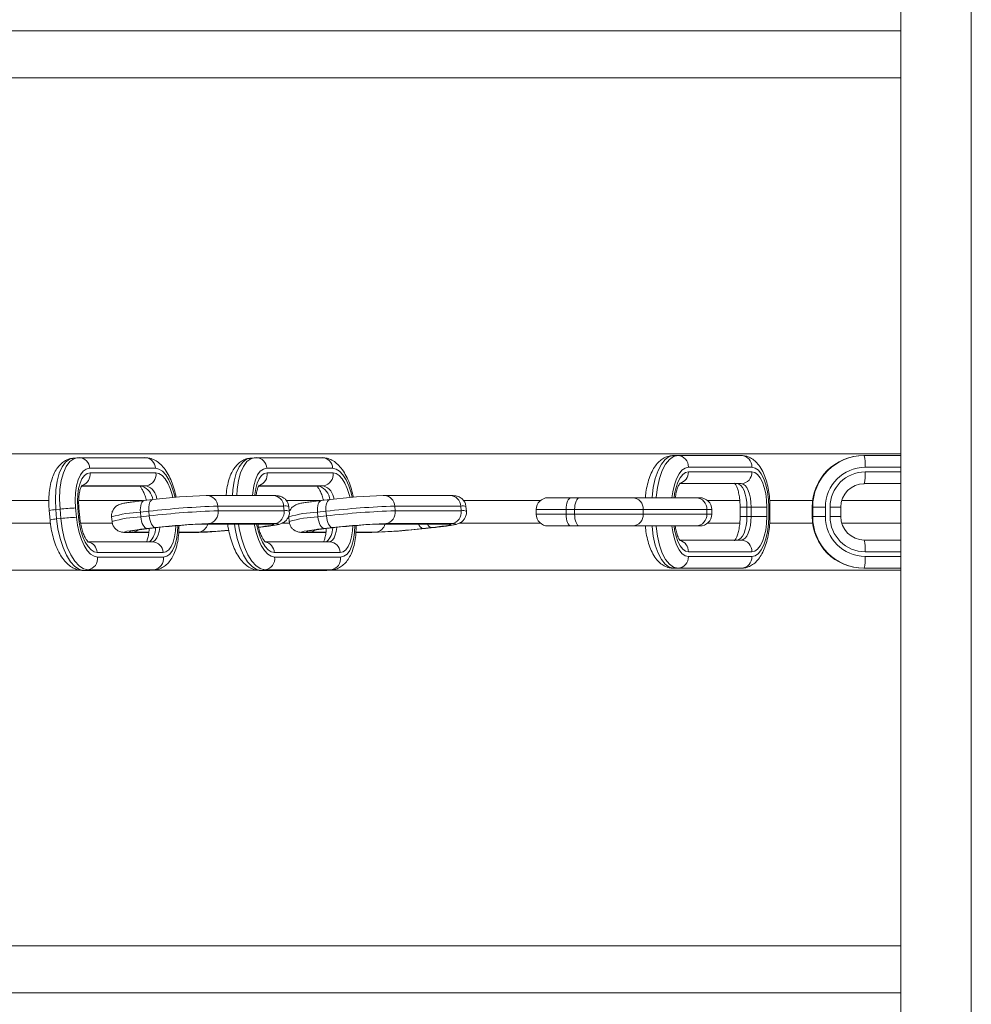
# Model space of a CAD drawing. Units: millimetres. Extents: x 132.7 to 208.8, y 125.5 to 210.3.
# Drawn here: x 154.8 to 156.9, y 160.8 to 162.9 of the extents above; entities that cross this region are included whole.
import ezdxf

# ---------------------------------------------------------------- set-up
doc = ezdxf.new("R2010")
doc.units = ezdxf.units.MM

# ---------------------------------------------------------------- blocks, each defined once
blk = doc.blocks.new('s715')
at = {"color": 7, "linetype": 'Continuous', "lineweight": 15}
for p, q in [((156.7113, 171.2585), (156.7113, 152.4585)), ((156.8613, 171.2585), (156.8613, 152.4585)), ((152.9113, 162.8823), (156.7113, 162.8823)), ((154.9578, 161.9736), (154.9488, 161.9726)), ((154.9623, 161.9738), (154.9578, 161.9733)), ((155.1026, 161.9738), (154.9623, 161.9738)), ((155.3348, 161.9736), (155.3258, 161.9726)), ((155.3393, 161.9738), (155.3348, 161.9733)), ((155.4796, 161.9738), (155.3393, 161.9738)), ((156.2274, 161.9785), (156.2365, 161.9785)), ((156.2365, 161.9785), (156.3717, 161.9785)), ((156.6324, 161.9785), (156.6333, 161.9785)), ((156.6333, 161.9785), (156.7113, 161.9785)), ((155.125, 161.9513), (154.9847, 161.9513)), ((155.502, 161.9513), (155.3617, 161.9513)), ((156.3944, 161.9535), (156.2591, 161.9535)), ((154.9856, 161.9414), (155.1259, 161.9414)), ((155.3626, 161.9414), (155.5029, 161.9414)), ((156.2591, 161.9435), (156.3944, 161.9435)), ((154.9673, 161.9129), (155.0946, 161.9129)), ((155.1057, 161.914), (155.0968, 161.913)), ((155.3443, 161.9129), (155.4716, 161.9129)), ((155.4827, 161.914), (155.4738, 161.913)), ((156.3717, 161.9185), (156.2414, 161.9185)), ((156.7113, 161.9185), (156.6333, 161.9185)), ((155.1189, 161.8846), (155.101, 161.8826)), ((155.1189, 161.8846), (155.1195, 161.8847)), ((155.235, 161.8932), (155.2327, 161.8931)), ((155.3753, 161.8932), (155.235, 161.8932)), ((155.4959, 161.8846), (155.478, 161.8826)), ((155.4959, 161.8846), (155.4965, 161.8847)), ((155.612, 161.8932), (155.6097, 161.8931)), ((155.7523, 161.8932), (155.612, 161.8932)), ((155.9604, 161.8885), (156.0095, 161.8885)), ((156.0095, 161.8885), (156.0276, 161.8885)), ((156.0276, 161.8885), (156.1406, 161.8885)), ((156.1406, 161.8885), (156.2758, 161.8885)), ((156.2758, 161.8885), (156.2838, 161.8885)), ((154.8981, 161.8823), (154.7932, 161.8823)), ((154.9217, 161.8643), (154.9128, 161.8633)), ((154.9128, 161.8633), (154.9145, 161.8434)), ((154.9235, 161.8444), (154.9217, 161.8643)), ((154.955, 161.8667), (154.9568, 161.8468)), ((154.9612, 161.8468), (154.9594, 161.8667)), ((155.0976, 161.8823), (154.9615, 161.8823)), ((154.9637, 161.8466), (154.9619, 161.8665)), ((155.2573, 161.8707), (155.2582, 161.8608)), ((155.3976, 161.8707), (155.2573, 161.8707)), ((155.3976, 161.8707), (155.3985, 161.8608)), ((155.4746, 161.8823), (155.4038, 161.8823)), ((155.4097, 161.8597), (155.4088, 161.8696)), ((155.6343, 161.8707), (155.6352, 161.8608)), ((155.7746, 161.8707), (155.6343, 161.8707)), ((155.7746, 161.8707), (155.7755, 161.8608)), ((155.9439, 161.8823), (155.7808, 161.8823)), ((155.7867, 161.8597), (155.7858, 161.8696)), ((155.9354, 161.8635), (155.9354, 161.8535)), ((156.017, 161.8635), (155.9989, 161.8635)), ((155.9989, 161.8535), (155.9989, 161.8635)), ((156.1632, 161.8635), (156.017, 161.8635)), ((156.017, 161.8535), (156.017, 161.8635)), ((156.1632, 161.8535), (156.1632, 161.8635)), ((156.2984, 161.8635), (156.1632, 161.8635)), ((156.2984, 161.8535), (156.2984, 161.8635)), ((156.3687, 161.8823), (156.3002, 161.8823)), ((156.3088, 161.8535), (156.3088, 161.8635)), ((156.3694, 161.8685), (156.3694, 161.8485)), ((156.3838, 161.8685), (156.3929, 161.8685)), ((156.3838, 161.8685), (156.3838, 161.8485)), ((156.3929, 161.8685), (156.4261, 161.8685)), ((156.3929, 161.8485), (156.3929, 161.8685)), ((156.4261, 161.8685), (156.4261, 161.8485)), ((156.4303, 161.8485), (156.4303, 161.8685)), ((156.5237, 161.8823), (156.4321, 161.8823)), ((156.4326, 161.8485), (156.4326, 161.8685)), ((156.5227, 161.8685), (156.5227, 161.8485)), ((156.5227, 161.8685), (156.5228, 161.8685)), ((156.5228, 161.8685), (156.5237, 161.8685)), ((156.5228, 161.8685), (156.5228, 161.8485)), ((156.5237, 161.8685), (156.5508, 161.8685)), ((156.5237, 161.8485), (156.5237, 161.8685)), ((156.5508, 161.8685), (156.5508, 161.8485)), ((156.5607, 161.8485), (156.5607, 161.8685)), ((156.5836, 161.8485), (156.5836, 161.8685)), ((156.7113, 161.8823), (156.5854, 161.8823)), ((154.8988, 161.861), (154.9006, 161.8411)), ((154.9235, 161.8444), (154.9145, 161.8434)), ((155.0315, 161.848), (155.0324, 161.838)), ((155.1107, 161.8598), (155.0928, 161.8578)), ((155.0928, 161.8578), (155.0937, 161.8478)), ((155.0937, 161.8478), (155.1116, 161.8498)), ((155.1107, 161.8598), (155.1116, 161.8498)), ((155.2582, 161.8608), (155.3985, 161.8608)), ((155.4085, 161.848), (155.4094, 161.838)), ((155.4877, 161.8598), (155.4698, 161.8578)), ((155.4698, 161.8578), (155.4707, 161.8478)), ((155.4707, 161.8478), (155.4886, 161.8498)), ((155.4877, 161.8598), (155.4886, 161.8498)), ((155.6352, 161.8608), (155.7755, 161.8608)), ((155.9989, 161.8535), (156.017, 161.8535)), ((156.017, 161.8535), (156.1632, 161.8535)), ((156.1632, 161.8535), (156.2984, 161.8535)), ((156.3838, 161.8485), (156.3929, 161.8485)), ((156.3929, 161.8485), (156.4261, 161.8485)), ((156.5227, 161.8485), (156.5228, 161.8485)), ((156.5228, 161.8485), (156.5237, 161.8485)), ((156.5237, 161.8485), (156.5508, 161.8485)), ((154.7978, 161.8341), (154.9014, 161.8341)), ((154.9655, 161.8341), (155.0335, 161.8341)), ((155.1248, 161.825), (155.1069, 161.823)), ((155.1113, 161.823), (155.1292, 161.825)), ((155.1118, 161.823), (155.1113, 161.823)), ((155.1118, 161.823), (155.1297, 161.825)), ((155.1297, 161.825), (155.1292, 161.825)), ((155.2292, 161.8324), (155.2269, 161.8323)), ((155.2269, 161.8323), (155.3672, 161.8323)), ((155.2292, 161.8324), (155.3694, 161.8324)), ((155.3784, 161.8334), (155.2381, 161.8334)), ((155.3941, 161.8341), (155.4105, 161.8341)), ((155.5018, 161.825), (155.4839, 161.823)), ((155.4883, 161.823), (155.5062, 161.825)), ((155.4888, 161.823), (155.4883, 161.823)), ((155.4888, 161.823), (155.5067, 161.825)), ((155.5067, 161.825), (155.5062, 161.825)), ((155.6062, 161.8324), (155.6039, 161.8323)), ((155.6039, 161.8323), (155.7442, 161.8323)), ((155.6062, 161.8324), (155.7464, 161.8324)), ((155.7554, 161.8334), (155.6151, 161.8334)), ((155.7122, 161.825), (155.6943, 161.823)), ((155.6987, 161.823), (155.7166, 161.825)), ((155.6993, 161.823), (155.6987, 161.823)), ((155.6993, 161.823), (155.7171, 161.825)), ((155.7171, 161.825), (155.7166, 161.825)), ((155.7711, 161.8341), (155.9446, 161.8341)), ((156.0095, 161.8285), (155.9604, 161.8285)), ((156.0276, 161.8285), (156.0095, 161.8285)), ((156.1406, 161.8285), (156.0276, 161.8285)), ((156.2758, 161.8285), (156.1406, 161.8285)), ((156.2838, 161.8285), (156.2758, 161.8285)), ((156.2995, 161.8341), (156.3685, 161.8341)), ((156.4322, 161.8341), (156.5238, 161.8341)), ((156.5856, 161.8341), (156.7113, 161.8341)), ((155.0682, 161.8145), (155.0659, 161.8144)), ((155.0659, 161.8144), (155.1107, 161.8144)), ((155.1745, 161.8144), (155.2062, 161.8144)), ((155.2084, 161.8145), (155.2062, 161.8144)), ((155.4452, 161.8145), (155.4429, 161.8144)), ((155.4429, 161.8144), (155.4876, 161.8144)), ((155.5515, 161.8144), (155.5832, 161.8144)), ((155.5854, 161.8145), (155.5832, 161.8144)), ((155.1187, 161.7947), (154.9812, 161.7947)), ((155.4957, 161.7947), (155.3582, 161.7947)), ((156.2416, 161.7985), (156.3717, 161.7985)), ((156.6333, 161.7985), (156.7113, 161.7985)), ((155.141, 161.7722), (155.0008, 161.7722)), ((155.0016, 161.7623), (155.1419, 161.7623)), ((155.518, 161.7722), (155.3778, 161.7722)), ((155.3786, 161.7623), (155.5189, 161.7623)), ((156.3944, 161.7735), (156.2591, 161.7735)), ((156.2591, 161.7635), (156.3944, 161.7635)), ((156.2274, 161.7385), (156.2365, 161.7385)), ((156.3717, 161.7385), (156.2365, 161.7385)), ((156.6324, 161.7385), (156.6333, 161.7385)), ((156.7113, 161.7385), (156.6333, 161.7385)), ((154.9726, 161.7339), (154.9703, 161.7338)), ((154.9703, 161.7338), (155.1106, 161.7338)), ((154.9815, 161.7349), (154.9726, 161.7339)), ((154.9726, 161.7339), (155.1129, 161.7339)), ((155.1218, 161.7349), (154.9815, 161.7349)), ((155.1106, 161.7338), (155.1149, 161.7343)), ((155.1218, 161.7349), (155.1129, 161.7339)), ((155.1152, 161.734), (155.1241, 161.735)), ((155.3496, 161.7339), (155.3473, 161.7338)), ((155.3473, 161.7338), (155.4876, 161.7338)), ((155.3585, 161.7349), (155.3496, 161.7339)), ((155.3496, 161.7339), (155.4899, 161.7339)), ((155.4988, 161.7349), (155.3585, 161.7349)), ((155.4876, 161.7338), (155.4919, 161.7343)), ((155.4988, 161.7349), (155.4899, 161.7339)), ((155.4922, 161.734), (155.5011, 161.735)), ((156.7113, 160.8341), (152.9113, 160.8341))]:
    blk.add_line(p, q, dxfattribs=at)
at = {"color": 8, "linetype": 'Continuous', "lineweight": 15}
for p, q in [((156.7113, 162.7823), (152.9113, 162.7823)), ((152.9815, 161.9823), (156.7113, 161.9823)), ((156.7113, 161.9535), (156.6355, 161.9535)), ((156.6355, 161.9435), (156.7113, 161.9435)), ((154.9673, 161.913), (155.0968, 161.913)), ((155.1057, 161.914), (154.9689, 161.914)), ((155.0968, 161.913), (155.0946, 161.9129)), ((155.3443, 161.913), (155.4738, 161.913)), ((155.4827, 161.914), (155.3459, 161.914)), ((155.4738, 161.913), (155.4716, 161.9129)), ((155.9989, 161.8635), (155.9354, 161.8635)), ((156.3088, 161.8635), (156.2984, 161.8635)), ((156.3694, 161.8685), (156.3838, 161.8685)), ((156.4303, 161.8685), (156.4326, 161.8685)), ((156.5607, 161.8685), (156.5836, 161.8685)), ((155.9354, 161.8535), (155.9989, 161.8535)), ((156.2984, 161.8535), (156.3088, 161.8535)), ((156.3694, 161.8485), (156.3838, 161.8485)), ((156.4303, 161.8485), (156.4326, 161.8485)), ((156.5607, 161.8485), (156.5836, 161.8485)), ((155.3694, 161.8324), (155.3672, 161.8323)), ((155.7464, 161.8324), (155.7442, 161.8323)), ((155.0682, 161.8145), (155.1107, 161.8145)), ((155.1108, 161.8155), (155.0771, 161.8155)), ((155.2174, 161.8155), (155.1745, 161.8155)), ((155.1745, 161.8145), (155.2084, 161.8145)), ((155.4452, 161.8145), (155.4877, 161.8145)), ((155.4878, 161.8155), (155.4541, 161.8155)), ((155.5944, 161.8155), (155.5515, 161.8155)), ((155.5515, 161.8145), (155.5854, 161.8145)), ((156.7113, 161.7735), (156.6355, 161.7735)), ((156.6355, 161.7635), (156.7113, 161.7635)), ((154.9675, 161.7341), (154.7383, 161.7341)), ((155.1129, 161.7339), (155.1106, 161.7338)), ((155.1129, 161.7339), (155.1152, 161.734)), ((155.3445, 161.7341), (155.1153, 161.7341)), ((155.1241, 161.735), (155.1218, 161.7349)), ((155.4899, 161.7339), (155.4876, 161.7338)), ((155.4899, 161.7339), (155.4922, 161.734)), ((156.7113, 161.7341), (155.4923, 161.7341)), ((155.5011, 161.735), (155.4988, 161.7349)), ((152.9113, 160.9341), (156.7113, 160.9341))]:
    blk.add_line(p, q, dxfattribs=at)
at = {"color": 8, "linetype": 'Continuous', "lineweight": 15, "flags": 128}
for points in [[(154.9488, 161.9726), (154.9419, 161.9706), (154.9335, 161.9644), (154.926, 161.9543), (154.9199, 161.9407), (154.9154, 161.9241), (154.9127, 161.9052), (154.9118, 161.8846), (154.9128, 161.8633)], [(154.9217, 161.8643), (154.9207, 161.8856), (154.9216, 161.9061), (154.9244, 161.9251), (154.9289, 161.9417), (154.935, 161.9553), (154.9424, 161.9654), (154.9509, 161.9716), (154.9578, 161.9736)], [(155.3258, 161.9726), (155.3189, 161.9706), (155.3105, 161.9644), (155.303, 161.9543), (155.2969, 161.9407), (155.2924, 161.9241), (155.2897, 161.9052), (155.2889, 161.8932)], [(155.2978, 161.8932), (155.2986, 161.9061), (155.3014, 161.9251), (155.3059, 161.9417), (155.312, 161.9553), (155.3194, 161.9654), (155.3279, 161.9716), (155.3348, 161.9736)], [(156.2274, 161.9785), (156.2183, 161.9763), (156.2096, 161.9701), (156.2016, 161.9599), (156.1945, 161.9462), (156.1888, 161.9296), (156.1845, 161.9105), (156.1818, 161.8899), (156.1817, 161.8885)], [(156.1908, 161.8885), (156.1909, 161.8899), (156.1935, 161.9105), (156.1978, 161.9296), (156.2036, 161.9462), (156.2107, 161.9599), (156.2187, 161.9701), (156.2274, 161.9763), (156.2365, 161.9785)], [(155.1665, 161.8892), (155.1641, 161.8991), (155.1593, 161.9137), (155.1535, 161.9266), (155.147, 161.9371), (155.1398, 161.9449), (155.1324, 161.9497), (155.125, 161.9513)], [(155.3617, 161.9513), (155.3546, 161.9497), (155.348, 161.9449), (155.3423, 161.9371), (155.3376, 161.9266), (155.3341, 161.9137), (155.3319, 161.8991), (155.3315, 161.8932)], [(155.5435, 161.8892), (155.5411, 161.8991), (155.5363, 161.9137), (155.5305, 161.9266), (155.524, 161.9371), (155.5168, 161.9449), (155.5094, 161.9497), (155.502, 161.9513)], [(156.2591, 161.9535), (156.2521, 161.9518), (156.2454, 161.947), (156.2392, 161.9391), (156.2337, 161.9286), (156.2293, 161.9157), (156.226, 161.901), (156.2242, 161.8885)], [(155.1259, 161.9414), (155.1324, 161.9399), (155.139, 161.9357), (155.1453, 161.9288), (155.1511, 161.9195), (155.1562, 161.9082), (155.1604, 161.8953), (155.162, 161.8888)], [(155.3362, 161.8932), (155.3363, 161.8953), (155.3382, 161.9082), (155.3413, 161.9195), (155.3454, 161.9288), (155.3505, 161.9357), (155.3563, 161.9399), (155.3626, 161.9414)], [(155.5029, 161.9414), (155.5094, 161.9399), (155.516, 161.9357), (155.5223, 161.9288), (155.5281, 161.9195), (155.5332, 161.9082), (155.5374, 161.8953), (155.539, 161.8888)], [(156.2286, 161.8885), (156.2299, 161.8972), (156.2328, 161.9101), (156.2367, 161.9215), (156.2415, 161.9308), (156.247, 161.9377), (156.253, 161.942), (156.2591, 161.9435)], [(155.1107, 161.8598), (155.1105, 161.8646), (155.1107, 161.8693), (155.1113, 161.8736), (155.1124, 161.8774), (155.1137, 161.8805), (155.1154, 161.8828), (155.1174, 161.8842), (155.1189, 161.8846)], [(155.4877, 161.8598), (155.4875, 161.8646), (155.4877, 161.8693), (155.4883, 161.8736), (155.4894, 161.8774), (155.4907, 161.8805), (155.4924, 161.8828), (155.4944, 161.8842), (155.4959, 161.8846)], [(155.0928, 161.8578), (155.0926, 161.8626), (155.0928, 161.8673), (155.0935, 161.8716), (155.0945, 161.8754), (155.0959, 161.8785), (155.0975, 161.8808), (155.0995, 161.8822), (155.101, 161.8826)], [(155.4698, 161.8578), (155.4696, 161.8626), (155.4698, 161.8673), (155.4705, 161.8716), (155.4715, 161.8754), (155.4729, 161.8785), (155.4745, 161.8808), (155.4765, 161.8822), (155.478, 161.8826)], [(155.118, 161.7947), (155.1206, 161.7956), (155.1245, 161.7984), (155.1279, 161.803), (155.1306, 161.8092), (155.1327, 161.8167), (155.1339, 161.8253), (155.134, 161.8255)], [(155.1679, 161.8287), (155.1673, 161.8183), (155.1654, 161.8054), (155.1623, 161.7941), (155.1582, 161.7848), (155.1531, 161.7779), (155.1473, 161.7736), (155.141, 161.7722)], [(155.1419, 161.7623), (155.1491, 161.7639), (155.1556, 161.7687), (155.1614, 161.7765), (155.1661, 161.787), (155.1695, 161.7999), (155.1717, 161.8145), (155.1724, 161.8291)], [(155.2928, 161.8323), (155.2944, 161.822), (155.299, 161.8015), (155.3051, 161.7826), (155.3126, 161.766), (155.3211, 161.7524), (155.3304, 161.7422), (155.34, 161.736), (155.3496, 161.7339)], [(155.3585, 161.7349), (155.3489, 161.737), (155.3393, 161.7432), (155.3301, 161.7534), (155.3215, 161.767), (155.3141, 161.7835), (155.3079, 161.8025), (155.3033, 161.823), (155.3019, 161.8323)], [(155.3357, 161.8323), (155.336, 161.8303), (155.3395, 161.8145), (155.3443, 161.7999), (155.3501, 161.787), (155.3567, 161.7765), (155.3638, 161.7687), (155.3712, 161.7639), (155.3786, 161.7623)], [(155.3778, 161.7722), (155.3712, 161.7736), (155.3647, 161.7779), (155.3584, 161.7848), (155.3525, 161.7941), (155.3474, 161.8054), (155.3432, 161.8183), (155.3401, 161.8323)], [(155.3449, 161.8255), (155.3537, 161.8266), (155.3659, 161.8282), (155.3756, 161.8296), (155.3825, 161.8309), (155.3863, 161.832), (155.3868, 161.8328), (155.3842, 161.8332), (155.3784, 161.8334)], [(155.3694, 161.8324), (155.3746, 161.8323), (155.3769, 161.8318), (155.3764, 161.8311), (155.373, 161.8302), (155.3702, 161.8297)], [(155.495, 161.7947), (155.4976, 161.7956), (155.5015, 161.7984), (155.5049, 161.803), (155.5076, 161.8092), (155.5097, 161.8167), (155.5109, 161.8253), (155.511, 161.8255)], [(155.5449, 161.8287), (155.5443, 161.8183), (155.5424, 161.8054), (155.5393, 161.7941), (155.5352, 161.7848), (155.5301, 161.7779), (155.5243, 161.7736), (155.518, 161.7722)], [(155.5189, 161.7623), (155.526, 161.7639), (155.5326, 161.7687), (155.5383, 161.7765), (155.5431, 161.787), (155.5465, 161.7999), (155.5487, 161.8145), (155.5494, 161.8291)], [(155.7464, 161.8324), (155.7516, 161.8323), (155.7539, 161.8318), (155.7534, 161.8311), (155.75, 161.8302), (155.7472, 161.8297)], [(156.1817, 161.8285), (156.1818, 161.827), (156.1845, 161.8064), (156.1888, 161.7873), (156.1945, 161.7707), (156.2016, 161.757), (156.2096, 161.7468), (156.2183, 161.7406), (156.2274, 161.7385)], [(156.2365, 161.7385), (156.2274, 161.7406), (156.2187, 161.7468), (156.2107, 161.757), (156.2036, 161.7707), (156.1978, 161.7873), (156.1935, 161.8064), (156.1909, 161.827), (156.1908, 161.8285)], [(156.2242, 161.8285), (156.226, 161.8159), (156.2293, 161.8012), (156.2337, 161.7883), (156.2392, 161.7778), (156.2454, 161.7699), (156.2521, 161.7651), (156.2591, 161.7635)], [(156.2591, 161.7735), (156.253, 161.7749), (156.247, 161.7792), (156.2415, 161.7861), (156.2367, 161.7954), (156.2328, 161.8068), (156.2299, 161.8198), (156.2286, 161.8285)], [(155.09, 161.821), (155.0807, 161.8197), (155.071, 161.8183), (155.0641, 161.817), (155.0603, 161.816), (155.0597, 161.8152), (155.0624, 161.8147), (155.0682, 161.8145)], [(155.467, 161.821), (155.4577, 161.8197), (155.448, 161.8183), (155.4411, 161.817), (155.4373, 161.816), (155.4367, 161.8152), (155.4394, 161.8147), (155.4452, 161.8145)]]:
    blk.add_lwpolyline(points, dxfattribs=at)
at = {"color": 7, "linetype": 'Continuous', "lineweight": 15, "flags": 128}
for points in [[(154.9847, 161.9513), (154.9776, 161.9497), (154.971, 161.9449), (154.9653, 161.9371), (154.9606, 161.9266), (154.9571, 161.9137), (154.955, 161.8991), (154.9543, 161.8832), (154.955, 161.8667)], [(156.4303, 161.8685), (156.4296, 161.885), (156.4276, 161.901), (156.4242, 161.9157), (156.4198, 161.9286), (156.4143, 161.9391), (156.4081, 161.947), (156.4014, 161.9518), (156.3944, 161.9535)], [(154.9594, 161.8667), (154.9587, 161.8813), (154.9593, 161.8953), (154.9612, 161.9082), (154.9643, 161.9195), (154.9684, 161.9288), (154.9735, 161.9357), (154.9793, 161.9399), (154.9856, 161.9414)], [(156.3944, 161.9435), (156.4006, 161.942), (156.4065, 161.9377), (156.412, 161.9308), (156.4168, 161.9215), (156.4207, 161.9101), (156.4237, 161.8972), (156.4255, 161.8831), (156.4261, 161.8685)], [(156.3627, 161.9185), (156.3668, 161.9175), (156.3707, 161.9146), (156.3744, 161.91), (156.3776, 161.9038), (156.3802, 161.8962), (156.3822, 161.8876), (156.3834, 161.8782), (156.3838, 161.8685)], [(156.3929, 161.8685), (156.3924, 161.8782), (156.3912, 161.8876), (156.3893, 161.8962), (156.3867, 161.9038), (156.3835, 161.91), (156.3798, 161.9146), (156.3758, 161.9175), (156.3717, 161.9185)], [(155.9989, 161.8635), (155.9991, 161.8683), (155.9997, 161.873), (156.0007, 161.8773), (156.002, 161.8811), (156.0036, 161.8842), (156.0054, 161.8865), (156.0074, 161.888), (156.0095, 161.8885)], [(156.017, 161.8635), (156.0172, 161.8683), (156.0178, 161.873), (156.0188, 161.8773), (156.0201, 161.8811), (156.0217, 161.8842), (156.0235, 161.8865), (156.0255, 161.888), (156.0276, 161.8885)], [(154.9145, 161.8434), (154.9174, 161.822), (154.922, 161.8015), (154.9281, 161.7826), (154.9356, 161.766), (154.9441, 161.7524), (154.9534, 161.7422), (154.963, 161.736), (154.9726, 161.7339)], [(154.9815, 161.7349), (154.9719, 161.737), (154.9623, 161.7432), (154.9531, 161.7534), (154.9445, 161.767), (154.9371, 161.7835), (154.9309, 161.8025), (154.9263, 161.823), (154.9235, 161.8444)], [(154.9568, 161.8468), (154.959, 161.8303), (154.9625, 161.8145), (154.9673, 161.7999), (154.9731, 161.787), (154.9797, 161.7765), (154.9868, 161.7687), (154.9942, 161.7639), (155.0016, 161.7623)], [(155.0008, 161.7722), (154.9942, 161.7736), (154.9877, 161.7779), (154.9814, 161.7848), (154.9755, 161.7941), (154.9704, 161.8054), (154.9662, 161.8183), (154.9631, 161.8323), (154.9612, 161.8468)], [(155.1069, 161.823), (155.1047, 161.8234), (155.1026, 161.8249), (155.1005, 161.8272), (155.0985, 161.8303), (155.0968, 161.834), (155.0954, 161.8383), (155.0944, 161.843), (155.0937, 161.8478)], [(155.1248, 161.825), (155.1226, 161.8254), (155.1205, 161.8268), (155.1184, 161.8291), (155.1164, 161.8322), (155.1147, 161.836), (155.1133, 161.8403), (155.1123, 161.845), (155.1116, 161.8498)], [(155.4839, 161.823), (155.4817, 161.8234), (155.4796, 161.8249), (155.4775, 161.8272), (155.4755, 161.8303), (155.4738, 161.834), (155.4724, 161.8383), (155.4714, 161.843), (155.4707, 161.8478)], [(155.5018, 161.825), (155.4996, 161.8254), (155.4975, 161.8268), (155.4953, 161.8291), (155.4934, 161.8322), (155.4917, 161.836), (155.4903, 161.8403), (155.4893, 161.845), (155.4886, 161.8498)], [(156.0095, 161.8285), (156.0074, 161.8289), (156.0054, 161.8304), (156.0036, 161.8327), (156.002, 161.8358), (156.0007, 161.8396), (155.9997, 161.8439), (155.9991, 161.8486), (155.9989, 161.8535)], [(156.0276, 161.8285), (156.0255, 161.8289), (156.0235, 161.8304), (156.0217, 161.8327), (156.0201, 161.8358), (156.0188, 161.8396), (156.0178, 161.8439), (156.0172, 161.8486), (156.017, 161.8535)], [(156.3838, 161.8485), (156.3834, 161.8387), (156.3822, 161.8293), (156.3802, 161.8207), (156.3776, 161.8131), (156.3744, 161.8069), (156.3707, 161.8023), (156.3668, 161.7994), (156.3627, 161.7985)], [(156.3717, 161.7985), (156.3758, 161.7994), (156.3798, 161.8023), (156.3835, 161.8069), (156.3867, 161.8131), (156.3893, 161.8207), (156.3912, 161.8293), (156.3924, 161.8387), (156.3929, 161.8485)], [(156.3944, 161.7635), (156.4014, 161.7651), (156.4081, 161.7699), (156.4143, 161.7778), (156.4198, 161.7883), (156.4242, 161.8012), (156.4276, 161.8159), (156.4296, 161.8319), (156.4303, 161.8485)], [(156.4261, 161.8485), (156.4255, 161.8338), (156.4237, 161.8198), (156.4207, 161.8068), (156.4168, 161.7954), (156.412, 161.7861), (156.4065, 161.7792), (156.4006, 161.7749), (156.3944, 161.7735)], [(155.0771, 161.8155), (155.072, 161.8157), (155.0696, 161.8161), (155.0702, 161.8168), (155.0735, 161.8177), (155.0796, 161.8188), (155.0881, 161.8201), (155.0989, 161.8215), (155.1113, 161.823)], [(155.1069, 161.823), (155.0928, 161.8213), (155.09, 161.821)], [(155.4541, 161.8155), (155.449, 161.8157), (155.4466, 161.8161), (155.4472, 161.8168), (155.4505, 161.8177), (155.4566, 161.8188), (155.4651, 161.8201), (155.4759, 161.8215), (155.4883, 161.823)], [(155.4839, 161.823), (155.4698, 161.8213), (155.467, 161.821)], [(155.7166, 161.825), (155.7307, 161.8266), (155.7429, 161.8282), (155.7526, 161.8296), (155.7595, 161.8309), (155.7633, 161.832), (155.7638, 161.8328), (155.7612, 161.8332), (155.7554, 161.8334)]]:
    blk.add_lwpolyline(points, dxfattribs=at)
at = {"color": 8, "linetype": 'Continuous', "lineweight": 15}
for centre, radius, start, end in [((154.9613, 161.9504), 0.0235, 2.2219, 87.4558), ((155.1015, 161.9504), 0.0235, 2.225, 87.3688), ((155.3383, 161.9504), 0.0235, 2.2219, 87.4558), ((155.4785, 161.9504), 0.0235, 2.225, 87.3688), ((154.961, 161.9382), 0.0248, 289.0789, 7.3229), ((155.338, 161.9382), 0.0248, 289.0789, 7.3229), ((156.2344, 161.9428), 0.0247, 287.1019, 1.5807), ((155.0847, 161.8805), 0.0347, 6.8156, 69.6047), ((155.0936, 161.8815), 0.0347, 6.7657, 69.5953), ((155.4617, 161.8805), 0.0347, 6.816, 69.6048), ((155.4706, 161.8815), 0.0347, 6.7657, 69.5953), ((155.2339, 161.8698), 0.0235, 2.225, 87.3688), ((155.3742, 161.8698), 0.0235, 2.225, 87.3688), ((155.6109, 161.8698), 0.0235, 2.225, 87.3688), ((155.7512, 161.8698), 0.0235, 2.225, 87.3688), ((154.9157, 161.8002), 0.0631, 92.678, 105.5224), ((154.9603, 161.863), 0.00383, 64.943, 103.8607), ((155.4017, 161.8543), 0.0169, 64.943, 103.8607), ((155.7786, 161.8543), 0.0169, 64.943, 103.8607), ((154.9175, 161.7804), 0.063, 92.6728, 105.5316), ((154.9621, 161.8432), 0.00375, 64.4363, 104.2168), ((155.1058, 161.5804), 0.2777, 92.678, 105.5224), ((155.1067, 161.5709), 0.2773, 92.6713, 105.5343), ((155.4025, 161.8443), 0.0169, 65.0373, 103.7947), ((155.4828, 161.5804), 0.2777, 92.678, 105.5224), ((155.4837, 161.5709), 0.2773, 92.6713, 105.5343), ((155.7795, 161.8443), 0.0169, 65.0373, 103.7947), ((155.0852, 161.8242), 0.0399, 312.3754, 0.4173), ((155.2141, 161.8384), 0.0231, 278.1832, 344.5701), ((155.4622, 161.8242), 0.0399, 312.3754, 0.4173), ((155.5911, 161.8384), 0.0231, 278.1832, 344.5701), ((155.6982, 161.8363), 0.0138, 196.7287, 253.7266), ((155.7155, 161.8372), 0.0127, 202.9449, 255.0436), ((155.0747, 161.8365), 0.0212, 276.6242, 306.6257), ((155.4517, 161.8365), 0.0212, 276.6242, 306.6257), ((154.9767, 161.7709), 0.0241, 3.2242, 78.4624), ((155.1176, 161.7713), 0.0235, 2.225, 87.3688), ((155.3537, 161.7709), 0.0241, 3.2242, 78.4624), ((155.4946, 161.7713), 0.0235, 2.225, 87.3688), ((156.2347, 161.7744), 0.0244, 357.8115, 73.3353)]:
    blk.add_arc(centre, radius, start, end, dxfattribs=at)
at = {"color": 7, "linetype": 'Continuous', "lineweight": 15}
for centre, radius, start, end in [((156.2353, 161.9546), 0.0239, 357.3247, 87.0479), ((156.3705, 161.9546), 0.0239, 357.3247, 87.0479), ((156.6326, 161.8687), 0.1098, 90.1094, 180.109), ((156.6335, 161.8687), 0.1098, 90.1094, 180.109), ((156.5621, 161.9597), 0.0736, 355.1662, 14.7959), ((156.6356, 161.8686), 0.0848, 90.1094, 180.109), ((155.1017, 161.9381), 0.0244, 279.6169, 7.6986), ((155.4787, 161.9381), 0.0244, 279.6169, 7.6986), ((156.3705, 161.9423), 0.0239, 272.9521, 2.6753), ((156.6356, 161.8686), 0.0749, 90.1094, 180.109), ((156.5621, 161.9372), 0.0736, 345.2041, 4.8338), ((156.6334, 161.8685), 0.0499, 90.1094, 180.109), ((155.2757, 160.552), 1.3418, 91.8344, 96.6865), ((155.6527, 160.552), 1.3418, 91.8344, 96.6865), ((155.9604, 161.8635), 0.025, 90, 180), ((156.1393, 161.8646), 0.0239, 357.3247, 87.0479), ((156.2746, 161.8646), 0.0239, 357.3247, 87.0479), ((156.2838, 161.8635), 0.025, 0, 90), ((154.9676, 161.4723), 0.3946, 91.8344, 96.6865), ((155.3129, 160.1352), 1.7364, 91.8344, 96.6865), ((155.6899, 160.1352), 1.7364, 91.8344, 96.6865), ((154.9694, 161.4524), 0.3946, 91.8344, 96.6865), ((155.3138, 160.1252), 1.7364, 91.8344, 96.6865), ((155.234, 161.8575), 0.0244, 279.6169, 7.6986), ((155.3743, 161.8575), 0.0244, 279.6169, 7.6986), ((155.6908, 160.1252), 1.7364, 91.8344, 96.6865), ((155.611, 161.8575), 0.0244, 279.6169, 7.6986), ((155.7513, 161.8575), 0.0244, 279.6169, 7.6986), ((155.9604, 161.8535), 0.025, 180, 270), ((156.1393, 161.8523), 0.0239, 272.9521, 2.6753), ((156.2746, 161.8523), 0.0239, 272.9521, 2.6753), ((156.2838, 161.8535), 0.025, 270, 0), ((156.6326, 161.8482), 0.1098, 179.891, 269.8906), ((156.6335, 161.8482), 0.1098, 179.891, 269.8906), ((156.6356, 161.8483), 0.0848, 179.891, 269.8906), ((156.6356, 161.8483), 0.0749, 179.891, 269.8906), ((156.6334, 161.8484), 0.0499, 179.891, 269.8906), ((155.281, 160.4923), 1.3418, 91.8344, 96.6865), ((155.2671, 160.6491), 1.1839, 91.8344, 96.6865), ((155.2928, 162.2846), 0.4614, 276.4818, 279.6514), ((155.658, 160.4923), 1.3418, 91.8344, 96.6865), ((155.6441, 160.6491), 1.1839, 91.8344, 96.6865), ((155.5425, 163.1556), 1.3418, 271.8344, 276.6865), ((155.5565, 162.9988), 1.1839, 271.8344, 276.6865), ((155.6589, 162.3542), 0.5319, 275.7558, 279.5541), ((155.1813, 162.8585), 1.0444, 271.4916, 275.4668), ((155.1935, 162.7338), 0.9186, 271.489, 275.445), ((156.3705, 161.7746), 0.0239, 357.3247, 87.0479), ((156.5621, 161.7797), 0.0736, 355.1662, 14.7959), ((154.9774, 161.759), 0.0244, 279.6169, 7.6986), ((155.1177, 161.759), 0.0244, 279.6169, 7.6986), ((155.3544, 161.759), 0.0244, 279.6169, 7.6986), ((155.4947, 161.759), 0.0244, 279.6169, 7.6986), ((156.2353, 161.7623), 0.0239, 272.9521, 2.6753), ((156.3705, 161.7623), 0.0239, 272.9521, 2.6753), ((156.5621, 161.7572), 0.0736, 345.2041, 4.8338)]:
    blk.add_arc(centre, radius, start, end, dxfattribs=at)
for points, knots in [([(154.9491, 161.9724), (154.9474, 161.9722), (154.9419, 161.9718), (154.9333, 161.9681), (154.9242, 161.9617), (154.9164, 161.953), (154.9097, 161.942), (154.9043, 161.9285), (154.9005, 161.9127), (154.8983, 161.8954), (154.8977, 161.878), (154.8984, 161.8664), (154.8988, 161.861)], [0, 0, 0, 0, 0.04235, 0.134, 0.224777, 0.320051, 0.424567, 0.53976, 0.660514, 0.779789, 0.897023, 1, 1, 1, 1]), ([(155.1689, 161.8894), (155.1687, 161.8909), (155.1674, 161.8985), (155.1636, 161.9114), (155.1577, 161.9275), (155.1501, 161.9422), (155.1413, 161.9544), (155.1316, 161.9637), (155.1214, 161.97), (155.1116, 161.9733), (155.1052, 161.9737), (155.1026, 161.9738)], [0, 0, 0, 0, 0.0342547, 0.1675421, 0.3025854, 0.440817, 0.5839652, 0.7089475, 0.8214293, 0.9261092, 1, 1, 1, 1]), ([(155.3261, 161.9724), (155.3244, 161.9722), (155.3189, 161.9718), (155.3103, 161.9681), (155.3012, 161.9617), (155.2934, 161.953), (155.2867, 161.942), (155.2813, 161.9285), (155.2776, 161.9127), (155.2757, 161.9006), (155.2755, 161.8939), (155.2755, 161.8932)], [0, 0, 0, 0, 0.0534506, 0.1691214, 0.2836907, 0.403937, 0.5358459, 0.681231, 0.8336348, 0.9841719, 1, 1, 1, 1]), ([(155.5459, 161.8894), (155.5457, 161.8909), (155.5444, 161.8985), (155.5406, 161.9114), (155.5347, 161.9275), (155.5271, 161.9422), (155.5183, 161.9544), (155.5086, 161.9637), (155.4984, 161.97), (155.4886, 161.9733), (155.4822, 161.9737), (155.4796, 161.9738)], [0, 0, 0, 0, 0.034255, 0.167542, 0.302585, 0.440817, 0.583965, 0.708947, 0.821429, 0.926109, 1, 1, 1, 1]), ([(156.2274, 161.9785), (156.2242, 161.9782), (156.2174, 161.9777), (156.2076, 161.9738), (156.1984, 161.9675), (156.1903, 161.9588), (156.1831, 161.9477), (156.1768, 161.9338), (156.172, 161.9178), (156.1688, 161.9024), (156.1679, 161.8924), (156.1676, 161.8885)], [0, 0, 0, 0, 0.086554, 0.186289, 0.287324, 0.396015, 0.517063, 0.649317, 0.783705, 0.915507, 1, 1, 1, 1]), ([(156.4326, 161.8685), (156.4326, 161.8717), (156.4325, 161.881), (156.4312, 161.8962), (156.4282, 161.9136), (156.4237, 161.93), (156.4175, 161.945), (156.4099, 161.9575), (156.4011, 161.9671), (156.3917, 161.9738), (156.3817, 161.9778), (156.3749, 161.9782), (156.3717, 161.9785)], [0, 0, 0, 0, 0.059524, 0.172064, 0.285484, 0.400699, 0.519087, 0.642288, 0.745215, 0.837773, 0.924737, 1, 1, 1, 1]), ([(154.9619, 161.8665), (154.9618, 161.8688), (154.9613, 161.8754), (154.9614, 161.8862), (154.9626, 161.8976), (154.9647, 161.9069), (154.967, 161.9129), (154.9689, 161.9156), (154.9688, 161.9155), (154.9688, 161.9155)], [0, 0, 0, 0, 0.0921659, 0.2695584, 0.4443529, 0.6137413, 0.7755045, 0.9136354, 1, 1, 1, 1]), ([(155.0925, 161.912), (155.0931, 161.9113), (155.0947, 161.9096), (155.0981, 161.9039), (155.1018, 161.8954), (155.1044, 161.8881), (155.1053, 161.8836), (155.1054, 161.8831)], [0, 0, 0, 0, 0.176781, 0.423929, 0.687577, 0.965649, 1, 1, 1, 1]), ([(155.3393, 161.8932), (155.3394, 161.8946), (155.3399, 161.8998), (155.3418, 161.9068), (155.344, 161.9129), (155.3459, 161.9156), (155.3458, 161.9155), (155.3458, 161.9155)], [0, 0, 0, 0, 0.103989, 0.377137, 0.637989, 0.860732, 1, 1, 1, 1]), ([(155.4695, 161.912), (155.4701, 161.9113), (155.4717, 161.9096), (155.4751, 161.9039), (155.4788, 161.8954), (155.4814, 161.8881), (155.4823, 161.8836), (155.4824, 161.8831)], [0, 0, 0, 0, 0.176781, 0.423929, 0.687577, 0.965649, 1, 1, 1, 1]), ([(156.2311, 161.8883), (156.2318, 161.8923), (156.2331, 161.9002), (156.2361, 161.9097), (156.2391, 161.9162), (156.2415, 161.9196), (156.2417, 161.9197), (156.2418, 161.9198)], [0, 0, 0, 0, 0.229629, 0.453156, 0.667072, 0.847581, 1, 1, 1, 1]), ([(156.3575, 161.9197), (156.3575, 161.9198), (156.3574, 161.9198), (156.3595, 161.9172), (156.3622, 161.9118), (156.365, 161.9037), (156.3674, 161.8933), (156.369, 161.8813), (156.3692, 161.8727), (156.3694, 161.8685)], [0, 0, 0, 0, 0.085157, 0.219515, 0.35959, 0.509643, 0.669142, 0.835527, 1, 1, 1, 1]), ([(155.4086, 161.8697), (155.4082, 161.8723), (155.4074, 161.8774), (155.4034, 161.8835), (155.3987, 161.8879), (155.3941, 161.8905), (155.39, 161.8919), (155.3865, 161.8926), (155.383, 161.893), (155.3795, 161.8932), (155.3765, 161.8932), (155.3753, 161.8932)], [0, 0, 0, 0, 0.125391, 0.241178, 0.340765, 0.429411, 0.510146, 0.589519, 0.701255, 0.877967, 1, 1, 1, 1]), ([(155.7856, 161.8697), (155.7852, 161.8723), (155.7844, 161.8774), (155.7804, 161.8835), (155.7757, 161.8879), (155.7711, 161.8905), (155.767, 161.8919), (155.7635, 161.8926), (155.76, 161.893), (155.7565, 161.8932), (155.7535, 161.8932), (155.7523, 161.8932)], [0, 0, 0, 0, 0.125391, 0.241178, 0.340765, 0.429411, 0.510146, 0.589519, 0.701255, 0.877967, 1, 1, 1, 1]), ([(155.101, 161.8826), (155.0985, 161.8824), (155.091, 161.8815), (155.0797, 161.8801), (155.0683, 161.8785), (155.0589, 161.877), (155.0533, 161.8758), (155.0487, 161.8744), (155.0445, 161.8726), (155.0397, 161.8693), (155.0352, 161.8643), (155.0321, 161.8573), (155.0308, 161.8514), (155.0316, 161.8483), (155.0317, 161.8479)], [0, 0, 0, 0, 0.071379, 0.208351, 0.346451, 0.487299, 0.637537, 0.697691, 0.752079, 0.79943, 0.856836, 0.920819, 0.990211, 1, 1, 1, 1]), ([(155.478, 161.8826), (155.4755, 161.8824), (155.468, 161.8815), (155.4567, 161.8801), (155.4453, 161.8785), (155.4359, 161.877), (155.4303, 161.8758), (155.4257, 161.8744), (155.4215, 161.8726), (155.4168, 161.8692), (155.4129, 161.8652), (155.4114, 161.8617), (155.4109, 161.8604)], [0, 0, 0, 0, 0.079965, 0.233411, 0.388121, 0.545911, 0.714219, 0.781608, 0.842538, 0.895584, 0.959895, 1, 1, 1, 1]), ([(154.9821, 161.794), (154.9819, 161.7941), (154.9815, 161.7944), (154.9785, 161.7978), (154.9749, 161.8037), (154.9711, 161.8122), (154.9677, 161.823), (154.9651, 161.8347), (154.9642, 161.8428), (154.9637, 161.8466)], [0, 0, 0, 0, 0.126119, 0.258126, 0.396085, 0.543254, 0.698475, 0.859271, 1, 1, 1, 1]), ([(155.3443, 161.8255), (155.3455, 161.8256), (155.3515, 161.8263), (155.3614, 161.8275), (155.3729, 161.8291), (155.3823, 161.8307), (155.3879, 161.8318), (155.3925, 161.8333), (155.3967, 161.8351), (155.4014, 161.8384), (155.406, 161.8434), (155.4091, 161.8503), (155.4104, 161.8563), (155.4096, 161.8594), (155.4095, 161.8598)], [0, 0, 0, 0, 0.033611, 0.17601, 0.319582, 0.466011, 0.622202, 0.684739, 0.741282, 0.790509, 0.85019, 0.916708, 0.988849, 1, 1, 1, 1]), ([(155.7171, 161.825), (155.7197, 161.8253), (155.7272, 161.8261), (155.7385, 161.8275), (155.7499, 161.8291), (155.7593, 161.8307), (155.7649, 161.8318), (155.7695, 161.8333), (155.7737, 161.8351), (155.7784, 161.8384), (155.7829, 161.8434), (155.7861, 161.8503), (155.7874, 161.8563), (155.7866, 161.8594), (155.7865, 161.8598)], [0, 0, 0, 0, 0.071313, 0.208156, 0.346127, 0.486843, 0.63694, 0.697038, 0.751375, 0.798682, 0.856034, 0.919957, 0.989284, 1, 1, 1, 1]), ([(156.3694, 161.8485), (156.3693, 161.8461), (156.3692, 161.8394), (156.3682, 161.8285), (156.366, 161.8168), (156.363, 161.8071), (156.3601, 161.8007), (156.3576, 161.7973), (156.3575, 161.7972), (156.3574, 161.7971)], [0, 0, 0, 0, 0.0892233, 0.2610668, 0.4308945, 0.5960229, 0.7540516, 0.8874016, 1, 1, 1, 1]), ([(156.3717, 161.7385), (156.3749, 161.7387), (156.3818, 161.7392), (156.3916, 161.7431), (156.4007, 161.7494), (156.4088, 161.7581), (156.4161, 161.7693), (156.4223, 161.7831), (156.4272, 161.7991), (156.4306, 161.8165), (156.4324, 161.8331), (156.4326, 161.8439), (156.4326, 161.8485)], [0, 0, 0, 0, 0.075774, 0.163086, 0.251537, 0.34669, 0.452662, 0.568443, 0.686093, 0.801478, 0.915001, 1, 1, 1, 1]), ([(154.9006, 161.8411), (154.9009, 161.8379), (154.9019, 161.8287), (154.9046, 161.8135), (154.9092, 161.7962), (154.9153, 161.7801), (154.9229, 161.7654), (154.9316, 161.7533), (154.9413, 161.7439), (154.9515, 161.7377), (154.9613, 161.7343), (154.9677, 161.7339), (154.9703, 161.7338)], [0, 0, 0, 0, 0.060076, 0.173453, 0.287529, 0.403107, 0.521415, 0.64393, 0.750898, 0.847168, 0.936759, 1, 1, 1, 1]), ([(155.0326, 161.8379), (155.033, 161.8353), (155.0338, 161.8302), (155.0378, 161.8241), (155.0424, 161.8198), (155.0471, 161.8171), (155.0512, 161.8157), (155.0547, 161.815), (155.0582, 161.8146), (155.0617, 161.8144), (155.0647, 161.8144), (155.0659, 161.8144)], [0, 0, 0, 0, 0.123828, 0.239822, 0.339587, 0.428391, 0.509271, 0.588786, 0.700721, 0.877749, 1, 1, 1, 1]), ([(155.076, 161.818), (155.076, 161.818), (155.076, 161.818), (155.0782, 161.8185), (155.0827, 161.8193), (155.0904, 161.8204), (155.1003, 161.8217), (155.1082, 161.8226), (155.1118, 161.823)], [0, 0, 0, 0, 0.057354, 0.192713, 0.368743, 0.577125, 0.802065, 1, 1, 1, 1]), ([(155.1114, 161.823), (155.1114, 161.8225), (155.1114, 161.8179), (155.1103, 161.81), (155.1083, 161.801), (155.1064, 161.7959), (155.1057, 161.7948), (155.1057, 161.7947)], [0, 0, 0, 0, 0.037142, 0.362387, 0.677573, 0.978571, 1, 1, 1, 1]), ([(155.1241, 161.7353), (155.1257, 161.7354), (155.1311, 161.7359), (155.1396, 161.7395), (155.1488, 161.7459), (155.1566, 161.7546), (155.1632, 161.7656), (155.1686, 161.7791), (155.1725, 161.7949), (155.1747, 161.8118), (155.1749, 161.8236), (155.175, 161.8293)], [0, 0, 0, 0, 0.045392, 0.148677, 0.250979, 0.358351, 0.476136, 0.605954, 0.742039, 0.876458, 1, 1, 1, 1]), ([(155.2786, 161.8323), (155.2786, 161.832), (155.2793, 161.8257), (155.2817, 161.8135), (155.2862, 161.7962), (155.2923, 161.7801), (155.2999, 161.7654), (155.3086, 161.7533), (155.3183, 161.7439), (155.3285, 161.7377), (155.3383, 161.7343), (155.3447, 161.7339), (155.3473, 161.7338)], [0, 0, 0, 0, 0.005033, 0.125049, 0.245806, 0.368153, 0.493389, 0.623079, 0.736311, 0.838218, 0.933056, 1, 1, 1, 1]), ([(155.3591, 161.794), (155.3589, 161.7941), (155.3585, 161.7944), (155.3555, 161.7978), (155.3519, 161.8037), (155.3481, 161.8122), (155.3449, 161.822), (155.3435, 161.8291), (155.3428, 161.8323)], [0, 0, 0, 0, 0.153934, 0.315056, 0.483442, 0.663069, 0.852525, 1, 1, 1, 1]), ([(155.3672, 161.8323), (155.3681, 161.8323), (155.3699, 161.8323), (155.3702, 161.8322), (155.3704, 161.8322)], [0, 0, 0, 0, 0.513853, 1, 1, 1, 1]), ([(155.4096, 161.8379), (155.41, 161.8353), (155.4108, 161.8302), (155.4148, 161.8241), (155.4194, 161.8198), (155.4241, 161.8171), (155.4282, 161.8157), (155.4317, 161.815), (155.4352, 161.8146), (155.4387, 161.8144), (155.4417, 161.8144), (155.4429, 161.8144)], [0, 0, 0, 0, 0.123828, 0.239822, 0.339587, 0.428391, 0.509271, 0.588786, 0.700721, 0.877749, 1, 1, 1, 1]), ([(155.453, 161.818), (155.453, 161.818), (155.453, 161.818), (155.4552, 161.8185), (155.4597, 161.8193), (155.4674, 161.8204), (155.4773, 161.8217), (155.4852, 161.8226), (155.4888, 161.823)], [0, 0, 0, 0, 0.057354, 0.192713, 0.368743, 0.577125, 0.802065, 1, 1, 1, 1]), ([(155.4884, 161.823), (155.4884, 161.8225), (155.4884, 161.8179), (155.4873, 161.81), (155.4853, 161.801), (155.4834, 161.7959), (155.4827, 161.7948), (155.4827, 161.7947)], [0, 0, 0, 0, 0.037142, 0.362387, 0.677573, 0.978571, 1, 1, 1, 1]), ([(155.5011, 161.7353), (155.5027, 161.7354), (155.5081, 161.7359), (155.5166, 161.7395), (155.5258, 161.7459), (155.5336, 161.7546), (155.5402, 161.7656), (155.5456, 161.7791), (155.5495, 161.7949), (155.5517, 161.8118), (155.5519, 161.8236), (155.552, 161.8293)], [0, 0, 0, 0, 0.045392, 0.148677, 0.250979, 0.358351, 0.476136, 0.605954, 0.742039, 0.876458, 1, 1, 1, 1]), ([(155.7442, 161.8323), (155.7451, 161.8323), (155.7469, 161.8323), (155.7472, 161.8322), (155.7474, 161.8322)], [0, 0, 0, 0, 0.513853, 1, 1, 1, 1]), ([(156.1676, 161.8285), (156.1678, 161.8259), (156.1684, 161.8173), (156.171, 161.8033), (156.1755, 161.7869), (156.1816, 161.7719), (156.1892, 161.7594), (156.198, 161.7498), (156.2075, 161.7431), (156.2174, 161.7391), (156.2243, 161.7387), (156.2274, 161.7385)], [0, 0, 0, 0, 0.054294, 0.1838478, 0.3154518, 0.4506798, 0.5914055, 0.7089726, 0.8146965, 0.9140313, 1, 1, 1, 1]), ([(156.2417, 161.7972), (156.2417, 161.7972), (156.2418, 161.7971), (156.2397, 161.7997), (156.237, 161.8051), (156.2341, 161.8132), (156.2321, 161.8214), (156.2314, 161.827), (156.2312, 161.8287)], [0, 0, 0, 0, 0.114086, 0.296158, 0.485979, 0.68932, 0.905461, 1, 1, 1, 1])]:
    blk.add_open_spline(points, degree=3, knots=knots, dxfattribs=at)

msp = doc.modelspace()

# ---------------------------------------------------------------- block references
msp.add_blockref('s715', (0, 0))

doc.saveas('drawing.dxf')
